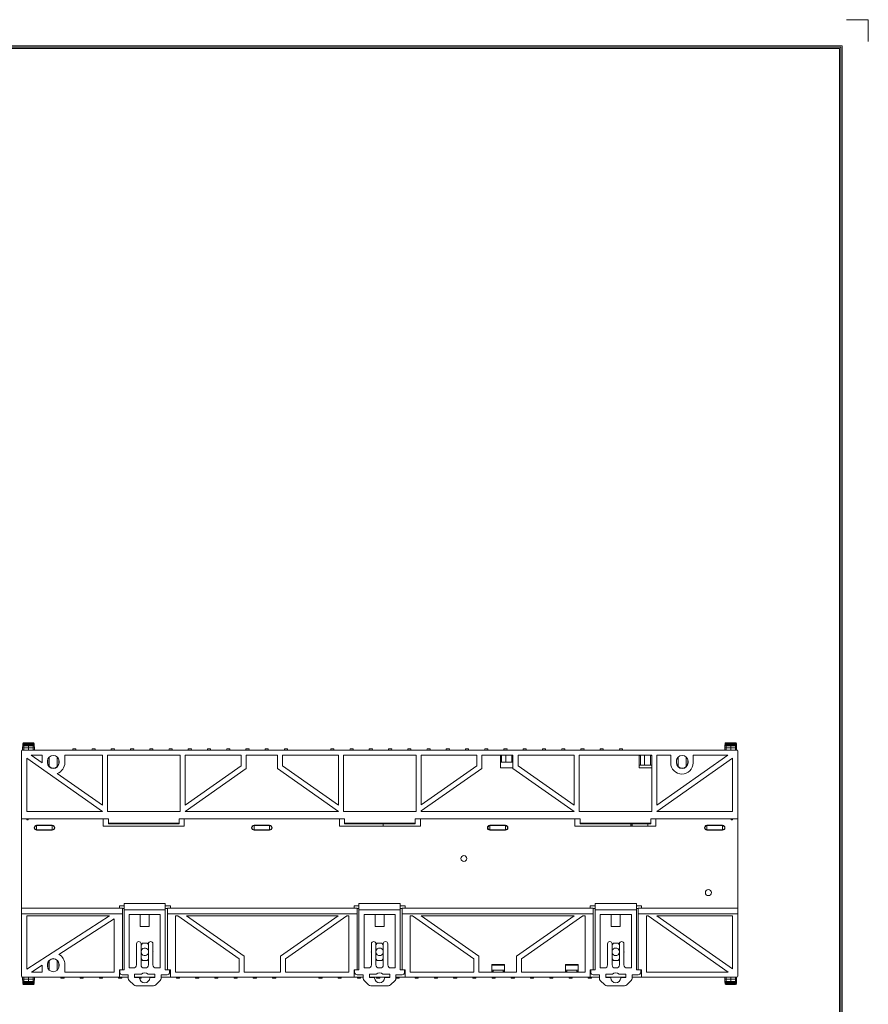
# Model space of a CAD drawing. Units: millimetres. Extents: x -274 to 765, y -783 to -52.
# Drawn here: x 429 to 765, y -443 to -52 of the extents above; entities that cross this region are included whole.
import ezdxf

# ---------------------------------------------------------------- set-up
doc = ezdxf.new("R2010")
doc.units = ezdxf.units.MM
doc.header["$LTSCALE"] = 23.1
doc.header["$MEASUREMENT"] = 0
doc.layers.get('0').update_dxf_attribs({"lineweight": 18})
doc.layers.add('细实线层', color=7, linetype='Continuous', lineweight=18)

msp = doc.modelspace()

# ---------------------------------------------------------------- linework, layer by layer
at = {"lineweight": 15}
for p, q in [((429.82, -339.45), (429.81, -339.71)), ((430.12, -339.42), (430.1, -339.78)), ((430.12, -339.42), (430.1, -339.78)), ((430.12, -339.42), (430.11, -339.42)), ((430.14, -339.17), (430.12, -339.17)), ((430.12, -339.42), (430.14, -339.17)), ((430.12, -339.42), (430.14, -339.17)), ((432.06, -339.42), (430.12, -339.42)), ((432.06, -339.17), (430.14, -339.17)), ((433.99, -339.17), (432.06, -339.17)), ((434.01, -339.42), (432.06, -339.42)), ((434.01, -339.17), (433.99, -339.17)), ((433.99, -339.17), (434.01, -339.42)), ((433.99, -339.17), (434.01, -339.42)), ((434.02, -339.42), (434.01, -339.42)), ((434.01, -339.42), (434.02, -339.78)), ((434.01, -339.42), (434.02, -339.78)), ((434.31, -339.45), (434.32, -339.71)), ((708.34, -339.45), (708.33, -339.71)), ((708.62, -339.78), (708.64, -339.42)), ((708.62, -339.78), (708.64, -339.42)), ((708.64, -339.42), (708.63, -339.42)), ((708.64, -339.17), (708.66, -339.17)), ((708.66, -339.17), (708.64, -339.42)), ((708.66, -339.17), (708.64, -339.42)), ((710.58, -339.42), (708.64, -339.42)), ((708.66, -339.17), (710.58, -339.17)), ((710.58, -339.17), (712.51, -339.17)), ((712.53, -339.42), (710.58, -339.42)), ((712.51, -339.17), (712.53, -339.17)), ((712.51, -339.17), (712.53, -339.42)), ((712.51, -339.17), (712.53, -339.42)), ((712.54, -339.78), (712.53, -339.42)), ((712.53, -339.42), (712.54, -339.42)), ((712.54, -339.78), (712.53, -339.42)), ((712.83, -339.45), (712.84, -339.71)), ((429.3, -342.37), (429.3, -369.37)), ((429.6, -342.07), (713.05, -342.07)), ((429.73, -341.24), (429.78, -340.32)), ((429.73, -342.03), (429.73, -341.24)), ((430.23, -341.24), (429.73, -341.24)), ((430.23, -342.04), (429.73, -342.03)), ((429.73, -342.03), (429.73, -342.04)), ((429.79, -340.06), (429.78, -340.32)), ((429.81, -339.71), (429.79, -340.06)), ((430.08, -340.04), (430.09, -339.78)), ((430.08, -340.04), (430.09, -339.78)), ((430.09, -339.78), (434.04, -339.78)), ((430.23, -340.35), (432.06, -340.36)), ((430.23, -341.24), (430.23, -340.35)), ((430.23, -340.35), (432.06, -340.36)), ((430.23, -341.24), (430.23, -340.35)), ((430.23, -342.04), (430.23, -341.24)), ((430.23, -341.24), (432.06, -341.24)), ((430.23, -342.04), (430.23, -341.24)), ((432.06, -342.07), (430.23, -342.04)), ((432.06, -340.08), (430.24, -340.07)), ((432.06, -340.08), (430.24, -340.07)), ((431.3, -342.07), (431.3, -342.06)), ((431.61, -342.06), (431.61, -342.07)), ((431.61, -342.06), (431.61, -342.07)), ((433.89, -340.07), (432.06, -340.08)), ((433.89, -340.07), (432.06, -340.08)), ((432.06, -340.08), (432.06, -340.36)), ((432.06, -340.36), (433.9, -340.35)), ((432.06, -340.36), (433.9, -340.35)), ((432.06, -341.24), (432.06, -340.36)), ((433.9, -341.24), (432.06, -341.24)), ((432.06, -341.24), (432.06, -342.07)), ((433.9, -342.04), (432.06, -342.07)), ((432.53, -342.07), (432.53, -342.06)), ((432.53, -342.07), (432.53, -342.06)), ((432.83, -342.06), (432.83, -342.07)), ((433.9, -340.35), (433.9, -341.24)), ((433.9, -340.35), (433.9, -341.24)), ((433.9, -342.04), (433.9, -341.24)), ((434.4, -341.24), (433.9, -341.24)), ((433.9, -342.04), (433.9, -341.24)), ((434.4, -342.03), (433.9, -342.04)), ((434.04, -339.78), (434.05, -340.04)), ((434.04, -339.78), (434.05, -340.04)), ((434.32, -339.71), (434.34, -340.06)), ((434.34, -340.06), (434.35, -340.32)), ((434.4, -341.24), (434.35, -340.32)), ((434.4, -342.03), (434.4, -341.24)), ((434.4, -342.03), (434.4, -342.04)), ((449.61, -342.07), (449.65, -341.57)), ((449.65, -341.57), (450.89, -341.57)), ((450.89, -341.57), (450.84, -342.07)), ((457.24, -342.07), (457.28, -341.57)), ((458.52, -341.57), (457.28, -341.57)), ((458.52, -341.57), (458.47, -342.07)), ((464.87, -342.07), (464.91, -341.57)), ((466.15, -341.57), (464.91, -341.57)), ((466.15, -341.57), (466.1, -342.07)), ((472.5, -342.07), (472.54, -341.57)), ((473.78, -341.57), (472.54, -341.57)), ((473.78, -341.57), (473.73, -342.07)), ((480.13, -342.07), (480.17, -341.57)), ((481.41, -341.57), (480.17, -341.57)), ((481.41, -341.57), (481.36, -342.07)), ((487.76, -342.07), (487.8, -341.57)), ((489.04, -341.57), (487.8, -341.57)), ((489.04, -341.57), (488.99, -342.07)), ((495.39, -342.07), (495.43, -341.57)), ((496.67, -341.57), (495.43, -341.57)), ((496.67, -341.57), (496.62, -342.07)), ((503.02, -342.07), (503.06, -341.57)), ((504.3, -341.57), (503.06, -341.57)), ((504.3, -341.57), (504.25, -342.07)), ((510.65, -342.07), (510.69, -341.57)), ((511.93, -341.57), (510.69, -341.57)), ((511.93, -341.57), (511.88, -342.07)), ((518.28, -342.07), (518.32, -341.57)), ((519.56, -341.57), (518.32, -341.57)), ((519.56, -341.57), (519.51, -342.07)), ((525.91, -342.07), (525.95, -341.57)), ((527.19, -341.57), (525.95, -341.57)), ((527.19, -341.57), (527.14, -342.07)), ((533.58, -341.57), (533.54, -342.07)), ((534.82, -341.57), (533.58, -341.57)), ((534.82, -341.57), (534.77, -342.07)), ((551.98, -341.57), (551.94, -342.07)), ((553.22, -341.57), (551.98, -341.57)), ((553.22, -341.57), (553.17, -342.07)), ((559.61, -341.57), (559.57, -342.07)), ((560.85, -341.57), (559.61, -341.57)), ((560.85, -341.57), (560.8, -342.07)), ((567.24, -341.57), (567.2, -342.07)), ((568.48, -341.57), (567.24, -341.57)), ((568.48, -341.57), (568.43, -342.07)), ((574.87, -341.57), (574.83, -342.07)), ((576.11, -341.57), (574.87, -341.57)), ((576.11, -341.57), (576.06, -342.07)), ((582.5, -341.57), (582.46, -342.07)), ((583.74, -341.57), (582.5, -341.57)), ((583.74, -341.57), (583.69, -342.07)), ((590.13, -341.57), (590.09, -342.07)), ((591.37, -341.57), (590.13, -341.57)), ((591.37, -341.57), (591.32, -342.07)), ((597.76, -341.57), (597.72, -342.07)), ((599, -341.57), (597.76, -341.57)), ((599, -341.57), (598.95, -342.07)), ((605.39, -341.57), (605.35, -342.07)), ((606.63, -341.57), (605.39, -341.57)), ((606.63, -341.57), (606.58, -342.07)), ((613.02, -341.57), (612.98, -342.07)), ((614.26, -341.57), (613.02, -341.57)), ((614.26, -341.57), (614.21, -342.07)), ((620.61, -342.07), (620.65, -341.57)), ((621.89, -341.57), (620.65, -341.57)), ((621.89, -341.57), (621.84, -342.07)), ((628.24, -342.07), (628.28, -341.57)), ((629.52, -341.57), (628.28, -341.57)), ((629.52, -341.57), (629.47, -342.07)), ((635.87, -342.07), (635.91, -341.57)), ((637.15, -341.57), (635.91, -341.57)), ((637.15, -341.57), (637.1, -342.07)), ((643.5, -342.07), (643.54, -341.57)), ((644.78, -341.57), (643.54, -341.57)), ((644.78, -341.57), (644.73, -342.07)), ((651.13, -342.07), (651.17, -341.57)), ((652.41, -341.57), (651.17, -341.57)), ((652.41, -341.57), (652.36, -342.07)), ((658.76, -342.07), (658.8, -341.57)), ((660.04, -341.57), (658.8, -341.57)), ((660.04, -341.57), (659.99, -342.07)), ((666.43, -341.57), (666.39, -342.07)), ((667.67, -341.57), (666.43, -341.57)), ((667.67, -341.57), (667.62, -342.07)), ((708.3, -340.32), (708.25, -341.24)), ((708.25, -341.24), (708.75, -341.24)), ((708.25, -342.03), (708.25, -341.24)), ((708.75, -342.04), (708.25, -342.03)), ((708.25, -342.03), (708.25, -342.04)), ((708.3, -340.32), (708.31, -340.06)), ((708.33, -339.71), (708.31, -340.06)), ((708.6, -340.04), (708.61, -339.78)), ((708.6, -340.04), (708.61, -339.78)), ((712.56, -339.78), (708.61, -339.78)), ((710.58, -340.36), (708.75, -340.35)), ((708.75, -340.35), (708.75, -341.24)), ((710.58, -340.36), (708.75, -340.35)), ((708.75, -340.35), (708.75, -341.24)), ((708.75, -341.24), (710.58, -341.24)), ((708.75, -342.04), (708.75, -341.24)), ((708.75, -342.04), (708.75, -341.24)), ((710.58, -342.07), (708.75, -342.04)), ((710.58, -340.08), (708.76, -340.07)), ((710.58, -340.08), (708.76, -340.07)), ((709.82, -342.06), (709.82, -342.07)), ((710.12, -342.06), (710.12, -342.07)), ((710.12, -342.06), (710.12, -342.07)), ((712.41, -340.07), (710.58, -340.08)), ((712.41, -340.07), (710.58, -340.08)), ((710.58, -340.36), (710.58, -340.08)), ((712.42, -340.35), (710.58, -340.36)), ((712.42, -340.35), (710.58, -340.36)), ((710.58, -340.36), (710.58, -341.24)), ((710.58, -341.24), (712.42, -341.24)), ((710.58, -342.07), (710.58, -341.24)), ((712.42, -342.04), (710.58, -342.07)), ((711.04, -342.07), (711.04, -342.06)), ((711.04, -342.07), (711.04, -342.06)), ((711.35, -342.07), (711.35, -342.06)), ((712.42, -340.35), (712.42, -341.24)), ((712.42, -340.35), (712.42, -341.24)), ((712.42, -341.24), (712.92, -341.24)), ((712.42, -342.04), (712.42, -341.24)), ((712.42, -342.04), (712.42, -341.24)), ((712.92, -342.03), (712.42, -342.04)), ((712.56, -339.78), (712.57, -340.04)), ((712.56, -339.78), (712.57, -340.04)), ((712.84, -339.71), (712.86, -340.06)), ((712.86, -340.06), (712.87, -340.32)), ((712.87, -340.32), (712.92, -341.24)), ((712.92, -342.03), (712.92, -341.24)), ((712.92, -342.03), (712.92, -342.04)), ((713.35, -369.37), (713.35, -342.37)), ((431.4, -366.37), (431.4, -345.29)), ((431.4, -345.29), (461.4, -366.37)), ((437.51, -347.15), (433.14, -344.07)), ((433.14, -344.07), (437.51, -344.07)), ((437.51, -344.07), (437.51, -347.07)), ((437.51, -347.07), (437.51, -347.15)), ((439.6, -347.07), (439.6, -346.47)), ((439.7, -345.8), (439.7, -347.07)), ((440.31, -344.81), (440.31, -348.6)), ((440.31, -344.81), (440.31, -348.6)), ((443.49, -348.6), (443.49, -344.81)), ((443.49, -348.6), (443.49, -344.81)), ((444.1, -347.07), (444.1, -345.8)), ((444.2, -346.47), (444.2, -347.07)), ((446.49, -347.07), (446.49, -344.07)), ((446.49, -344.07), (461.4, -344.07)), ((461.4, -344.07), (461.4, -363.92)), ((463.4, -366.37), (463.4, -344.07)), ((463.4, -344.07), (492.16, -344.07)), ((492.16, -344.07), (492.16, -366.37)), ((494.16, -363.92), (494.16, -344.07)), ((494.16, -344.07), (516.42, -344.07)), ((516.42, -344.07), (516.42, -348.29)), ((518.42, -349.33), (518.42, -344.07)), ((518.42, -344.07), (530.81, -344.07)), ((530.81, -344.07), (530.81, -349.33)), ((532.81, -344.07), (555.07, -344.07)), ((532.81, -348.29), (532.81, -344.07)), ((555.07, -344.07), (555.07, -363.92)), ((557.07, -366.37), (557.07, -344.07)), ((557.07, -344.07), (585.83, -344.07)), ((585.83, -344.07), (585.83, -366.37)), ((587.83, -363.75), (587.83, -344.07)), ((587.83, -344.07), (609.84, -344.07)), ((609.84, -344.07), (609.84, -348.29)), ((624.23, -344.07), (611.84, -344.07)), ((611.84, -349.33), (611.84, -344.07)), ((619.23, -349.07), (619.23, -344.07)), ((619.23, -344.27), (619.73, -344.27)), ((624.23, -346.82), (619.23, -346.82)), ((619.73, -346.82), (619.73, -344.07)), ((621.33, -346.82), (621.33, -344.07)), ((623.73, -346.82), (623.73, -344.07)), ((623.73, -344.27), (624.23, -344.27)), ((624.23, -344.07), (624.23, -349.33)), ((626.23, -344.07), (648.49, -344.07)), ((626.23, -348.29), (626.23, -344.07)), ((648.49, -344.07), (648.49, -363.92)), ((679.25, -344.07), (650.49, -344.07)), ((650.49, -366.37), (650.49, -344.07)), ((674.25, -349.07), (674.25, -344.07)), ((674.75, -344.27), (674.25, -344.27)), ((674.64, -344.27), (674.64, -344.07)), ((674.75, -348.07), (674.75, -344.07)), ((676.35, -348.07), (676.35, -344.07)), ((678.75, -348.07), (678.75, -344.07)), ((679.25, -344.27), (678.75, -344.27)), ((679.25, -344.07), (679.25, -366.37)), ((681.24, -366.37), (711.25, -345.29)), ((681.25, -363.92), (681.25, -344.07)), ((681.25, -344.07), (686.8, -344.07)), ((709.51, -344.07), (681.25, -363.92)), ((686.8, -344.07), (686.8, -347.12)), ((689.05, -347.07), (689.05, -346.47)), ((689.15, -347.07), (689.15, -345.8)), ((689.76, -348.6), (689.76, -344.81)), ((689.76, -348.6), (689.76, -344.81)), ((692.94, -344.81), (692.94, -348.6)), ((692.94, -344.81), (692.94, -348.6)), ((693.55, -345.8), (693.55, -347.07)), ((693.65, -346.47), (693.65, -347.07)), ((695.7, -347.12), (695.7, -344.07)), ((695.7, -344.07), (709.51, -344.07)), ((711.25, -345.29), (711.25, -366.37)), ((461.4, -363.92), (443.45, -351.32)), ((516.42, -348.29), (494.16, -363.92)), ((494.16, -366.37), (518.42, -349.33)), ((530.81, -349.33), (555.07, -366.37)), ((555.07, -363.92), (532.81, -348.29)), ((609.84, -348.29), (587.83, -363.75)), ((587.83, -366.19), (611.84, -349.33)), ((624.23, -349.07), (619.23, -349.07)), ((624.23, -349.33), (648.49, -366.37)), ((648.49, -363.92), (626.23, -348.29)), ((679.25, -348.07), (674.25, -348.07)), ((679.25, -349.07), (674.25, -349.07)), ((461.4, -366.37), (431.4, -366.37)), ((492.16, -366.37), (463.4, -366.37)), ((555.07, -366.37), (494.16, -366.37)), ((585.83, -366.37), (557.07, -366.37)), ((587.83, -366.37), (587.83, -366.19)), ((648.49, -366.37), (587.83, -366.37)), ((679.25, -366.37), (650.49, -366.37)), ((711.25, -366.37), (681.24, -366.37)), ((429.3, -369.37), (429.3, -404.77)), ((429.3, -369.37), (431.4, -369.37)), ((431.4, -369.37), (431.9, -369.37)), ((431.4, -369.37), (431.4, -369.57)), ((431.7, -369.77), (431.6, -369.77)), ((431.9, -369.37), (463.78, -369.37)), ((431.9, -369.37), (431.9, -369.57)), ((461.73, -372.27), (461.73, -369.37)), ((463.78, -369.37), (463.78, -371.02)), ((491.78, -371.02), (491.78, -369.37)), ((491.78, -369.37), (557.45, -369.37)), ((493.83, -369.37), (493.83, -372.27)), ((555.4, -372.27), (555.4, -369.37)), ((557.45, -369.37), (557.45, -371.02)), ((585.45, -371.02), (585.45, -369.37)), ((585.45, -369.37), (650.87, -369.37)), ((587.5, -369.37), (587.5, -372.27)), ((648.82, -372.27), (648.82, -369.37)), ((650.87, -369.37), (650.87, -371.02)), ((678.87, -371.02), (678.87, -369.37)), ((678.87, -369.37), (710.75, -369.37)), ((680.92, -369.37), (680.92, -372.27)), ((710.75, -369.37), (711.25, -369.37)), ((710.75, -369.37), (710.75, -369.57)), ((711.05, -369.77), (710.95, -369.77)), ((711.25, -369.37), (713.35, -369.37)), ((711.25, -369.37), (711.25, -369.57)), ((713.35, -404.77), (713.35, -369.37)), ((435.3, -371.91), (441.5, -371.91)), ((435.3, -371.91), (435.3, -372.02)), ((435.3, -371.91), (441.5, -371.91)), ((435.3, -371.91), (435.3, -372.02)), ((435.3, -372.02), (441.5, -372.02)), ((435.3, -372.02), (441.5, -372.02)), ((435.3, -372.87), (435.3, -373.72)), ((435.3, -372.87), (435.3, -373.72)), ((435.3, -373.84), (435.3, -373.72)), ((441.5, -373.72), (435.3, -373.72)), ((435.3, -373.84), (435.3, -373.72)), ((441.5, -373.72), (435.3, -373.72)), ((441.5, -373.84), (435.3, -373.84)), ((441.5, -373.84), (435.3, -373.84)), ((441.5, -372.02), (441.5, -371.91)), ((441.5, -372.02), (441.5, -371.91)), ((441.5, -372.87), (441.5, -373.72)), ((441.5, -372.87), (441.5, -373.72)), ((441.5, -373.84), (441.5, -373.72)), ((441.5, -373.84), (441.5, -373.72)), ((493.83, -372.27), (461.73, -372.27)), ((463.78, -371.02), (491.78, -371.02)), ((463.78, -371.37), (463.78, -371.02)), ((463.78, -371.02), (491.78, -371.02)), ((491.78, -371.37), (463.78, -371.37)), ((491.78, -371.02), (491.78, -371.37)), ((521.51, -372.87), (521.52, -373.72)), ((521.51, -372.87), (521.52, -373.72)), ((521.52, -371.91), (527.71, -371.91)), ((521.52, -371.91), (521.52, -372.02)), ((521.52, -371.91), (527.71, -371.91)), ((521.52, -371.91), (521.52, -372.02)), ((521.52, -372.02), (527.71, -372.02)), ((521.52, -372.02), (527.71, -372.02)), ((521.52, -373.84), (521.52, -373.72)), ((527.71, -373.72), (521.52, -373.72)), ((521.52, -373.84), (521.52, -373.72)), ((527.71, -373.72), (521.52, -373.72)), ((527.71, -373.84), (521.52, -373.84)), ((527.71, -373.84), (521.52, -373.84)), ((527.71, -372.02), (527.71, -371.91)), ((527.71, -372.02), (527.71, -371.91)), ((527.71, -372.87), (527.71, -373.72)), ((527.71, -372.87), (527.71, -373.72)), ((527.71, -373.84), (527.71, -373.72)), ((527.71, -373.84), (527.71, -373.72)), ((587.5, -372.27), (555.4, -372.27)), ((557.45, -371.02), (585.45, -371.02)), ((557.45, -371.37), (557.45, -371.02)), ((557.45, -371.02), (585.45, -371.02)), ((557.45, -371.37), (585.45, -371.37)), ((572.74, -371.37), (572.74, -372.27)), ((585.45, -371.37), (585.45, -371.02)), ((615.06, -371.91), (621.26, -371.91)), ((615.06, -371.91), (615.06, -372.02)), ((615.06, -371.91), (621.26, -371.91)), ((615.06, -371.91), (615.06, -372.02)), ((615.06, -372.02), (621.26, -372.02)), ((615.06, -372.02), (621.26, -372.02)), ((615.06, -372.87), (615.06, -373.72)), ((615.06, -372.87), (615.06, -373.72)), ((615.06, -373.84), (615.06, -373.72)), ((621.26, -373.72), (615.06, -373.72)), ((615.06, -373.84), (615.06, -373.72)), ((621.26, -373.72), (615.06, -373.72)), ((621.26, -373.84), (615.06, -373.84)), ((621.26, -373.84), (615.06, -373.84)), ((621.26, -372.02), (621.26, -371.91)), ((621.26, -372.02), (621.26, -371.91)), ((621.26, -372.87), (621.26, -373.72)), ((621.26, -372.87), (621.26, -373.72)), ((621.26, -373.84), (621.26, -373.72)), ((621.26, -373.84), (621.26, -373.72)), ((680.92, -372.27), (648.82, -372.27)), ((650.87, -371.02), (678.87, -371.02)), ((650.87, -371.37), (650.87, -371.02)), ((650.87, -371.02), (678.87, -371.02)), ((678.87, -371.37), (650.87, -371.37)), ((670.91, -372.15), (670.91, -371.5)), ((670.91, -371.5), (671.56, -371.5)), ((671.56, -372.15), (670.91, -372.15)), ((671.56, -371.5), (671.56, -372.15)), ((677.74, -372.27), (677.74, -371.37)), ((678.87, -371.37), (678.87, -371.02)), ((701.15, -371.91), (707.35, -371.91)), ((701.15, -372.02), (701.15, -371.91)), ((701.15, -371.91), (707.35, -371.91)), ((701.15, -372.02), (701.15, -371.91)), ((701.15, -372.02), (707.35, -372.02)), ((701.15, -372.02), (701.15, -372.87)), ((701.15, -372.02), (707.35, -372.02)), ((701.15, -372.02), (701.15, -372.87)), ((701.15, -372.87), (701.15, -373.72)), ((701.15, -372.87), (701.15, -373.72)), ((701.15, -373.84), (701.15, -373.72)), ((707.35, -373.72), (701.15, -373.72)), ((701.15, -373.84), (701.15, -373.72)), ((707.35, -373.72), (701.15, -373.72)), ((707.35, -373.84), (701.15, -373.84)), ((707.35, -373.84), (701.15, -373.84)), ((707.35, -372.02), (707.35, -371.91)), ((707.35, -372.02), (707.35, -371.91)), ((707.35, -373.72), (707.35, -372.02)), ((707.35, -373.72), (707.35, -372.02)), ((707.35, -373.72), (707.35, -373.84)), ((707.35, -373.72), (707.35, -373.84)), ((429.3, -406.97), (429.3, -404.77)), ((469.33, -404.77), (429.3, -404.77)), ((468.1, -404.77), (468.1, -403.87)), ((468.1, -403.87), (469.98, -403.87)), ((469.33, -406.97), (469.33, -404.77)), ((469.98, -404.87), (469.33, -404.87)), ((469.98, -402.87), (486.33, -402.87)), ((469.98, -402.87), (469.98, -405.37)), ((486.33, -405.37), (469.98, -405.37)), ((469.98, -405.37), (469.98, -429.17)), ((486.33, -402.87), (486.33, -405.37)), ((486.33, -403.87), (488.4, -403.87)), ((487.05, -404.87), (486.33, -404.87)), ((486.33, -429.17), (486.33, -405.37)), ((487.18, -404.77), (562.4, -404.77)), ((487.18, -404.77), (487.18, -406.97)), ((488.4, -403.87), (488.4, -404.77)), ((561.17, -404.77), (561.17, -403.87)), ((561.17, -403.87), (563.15, -403.87)), ((562.4, -406.97), (562.4, -404.77)), ((563.15, -404.87), (562.42, -404.87)), ((563.15, -402.87), (579.5, -402.87)), ((563.15, -402.87), (563.15, -405.37)), ((579.5, -405.37), (563.15, -405.37)), ((563.15, -405.37), (563.15, -429.17)), ((579.5, -402.87), (579.5, -405.37)), ((579.5, -403.87), (581.47, -403.87)), ((580.22, -404.87), (579.5, -404.87)), ((579.5, -429.17), (579.5, -405.37)), ((580.25, -404.77), (656.07, -404.77)), ((580.25, -404.77), (580.25, -406.97)), ((581.47, -403.87), (581.47, -404.77)), ((654.84, -404.77), (654.84, -403.87)), ((654.84, -403.87), (656.82, -403.87)), ((656.07, -406.97), (656.07, -404.77)), ((656.82, -404.87), (656.09, -404.87)), ((656.82, -402.87), (673.17, -402.87)), ((656.82, -405.37), (656.82, -402.87)), ((673.17, -405.37), (656.82, -405.37)), ((656.82, -405.37), (656.82, -429.17)), ((673.17, -402.87), (673.17, -405.37)), ((673.17, -403.87), (675.14, -403.87)), ((673.89, -404.87), (673.17, -404.87)), ((673.17, -405.37), (673.17, -429.17)), ((673.92, -404.77), (713.35, -404.77)), ((673.92, -404.77), (673.92, -406.97)), ((675.14, -403.87), (675.14, -404.77)), ((713.35, -404.77), (713.35, -406.97)), ((429.3, -431.77), (429.3, -406.97)), ((462.05, -406.97), (429.3, -406.97)), ((464.25, -407.77), (431.4, -428.88)), ((431.4, -428.88), (431.4, -407.77)), ((431.4, -407.77), (464.25, -407.77)), ((444.09, -423.1), (466.1, -408.96)), ((462.07, -406.96), (462.05, -406.97)), ((462.07, -406.97), (462.07, -406.96)), ((469.33, -406.97), (462.07, -406.97)), ((466.1, -408.96), (466.1, -430.07)), ((469.33, -429.17), (469.33, -406.97)), ((471.98, -428.47), (471.98, -407.27)), ((471.98, -407.27), (476.35, -407.27)), ((476.35, -412.07), (476.35, -407.27)), ((479.95, -407.27), (476.35, -407.27)), ((479.95, -412.07), (479.95, -407.27)), ((484.33, -407.27), (479.95, -407.27)), ((484.33, -407.27), (484.33, -428.47)), ((487.18, -406.97), (562.4, -406.97)), ((487.18, -406.97), (487.18, -429.17)), ((490.4, -430.07), (490.4, -407.77)), ((490.4, -407.77), (491.28, -407.77)), ((491.28, -407.77), (515.62, -424.87)), ((517.62, -423.83), (494.75, -407.77)), ((494.75, -407.77), (554.83, -407.77)), ((554.83, -407.77), (531.96, -423.83)), ((533.96, -424.87), (558.3, -407.77)), ((558.3, -407.77), (559.17, -407.77)), ((559.17, -407.77), (559.17, -430.07)), ((562.4, -429.17), (562.4, -406.97)), ((565.15, -428.47), (565.15, -407.27)), ((565.15, -407.27), (569.52, -407.27)), ((569.52, -412.07), (569.52, -407.27)), ((573.12, -407.27), (569.52, -407.27)), ((573.12, -412.07), (573.12, -407.27)), ((577.5, -407.27), (573.12, -407.27)), ((577.5, -407.27), (577.5, -428.47)), ((580.25, -406.97), (656.07, -406.97)), ((580.25, -406.97), (580.25, -429.17)), ((583.47, -430.07), (583.47, -407.77)), ((583.47, -407.77), (584.35, -407.77)), ((584.35, -407.77), (608.69, -424.87)), ((610.69, -423.83), (587.82, -407.77)), ((587.82, -407.77), (648.5, -407.77)), ((648.5, -407.77), (625.63, -423.83)), ((627.63, -424.87), (651.97, -407.77)), ((651.97, -407.77), (652.84, -407.77)), ((652.84, -407.77), (652.84, -430.07)), ((656.07, -406.97), (656.07, -429.17)), ((658.82, -428.47), (658.82, -407.27)), ((658.82, -407.27), (663.19, -407.27)), ((663.19, -412.07), (663.19, -407.27)), ((663.19, -407.27), (666.79, -407.27)), ((666.79, -407.27), (671.17, -407.27)), ((666.79, -407.27), (666.79, -412.07)), ((671.17, -407.27), (671.17, -428.47)), ((713.35, -406.97), (673.92, -406.97)), ((673.92, -406.97), (673.92, -429.17)), ((677.14, -430.07), (677.14, -407.77)), ((677.14, -407.77), (677.81, -407.77)), ((677.81, -407.77), (709.55, -430.07)), ((681.29, -407.77), (711.25, -407.77)), ((711.25, -428.82), (681.29, -407.77)), ((711.25, -407.77), (711.25, -428.82)), ((713.35, -406.97), (713.35, -431.77)), ((479.95, -412.07), (476.35, -412.07)), ((573.12, -412.07), (569.52, -412.07)), ((666.79, -412.07), (663.19, -412.07)), ((474.9, -418.87), (474.9, -427.27)), ((476.7, -419.48), (477.31, -418.57)), ((476.7, -427.27), (476.7, -418.87)), ((477.31, -418.57), (479.19, -418.57)), ((479.19, -418.57), (479.6, -419.18)), ((479.6, -418.87), (479.6, -427.27)), ((481.4, -427.27), (481.4, -418.87)), ((568.07, -418.87), (568.07, -427.27)), ((569.87, -419.33), (570.38, -418.57)), ((569.87, -427.27), (569.87, -418.87)), ((570.38, -418.57), (572.26, -418.57)), ((572.26, -418.57), (572.77, -419.33)), ((572.77, -418.87), (572.77, -427.27)), ((574.57, -427.27), (574.57, -418.87)), ((661.74, -418.87), (661.74, -427.27)), ((663.54, -419.33), (664.05, -418.57)), ((663.54, -427.27), (663.54, -418.87)), ((664.05, -418.57), (665.93, -418.57)), ((665.93, -418.57), (666.44, -419.33)), ((666.44, -418.87), (666.44, -427.27)), ((668.24, -427.27), (668.24, -418.87)), ((477.31, -425.57), (476.7, -424.67)), ((479.6, -424.96), (479.19, -425.57)), ((481.4, -421.85), (481.55, -422.07)), ((481.55, -422.07), (481.4, -422.29)), ((515.62, -424.87), (515.62, -430.07)), ((517.62, -430.07), (517.62, -423.83)), ((531.96, -423.83), (531.96, -430.07)), ((533.96, -430.07), (533.96, -424.87)), ((568.02, -422.07), (568.07, -422)), ((568.07, -422.15), (568.02, -422.07)), ((570.38, -425.57), (569.87, -424.82)), ((572.77, -424.82), (572.26, -425.57)), ((574.57, -422), (574.62, -422.07)), ((574.62, -422.07), (574.57, -422.15)), ((608.69, -424.87), (608.69, -430.07)), ((610.69, -430.07), (610.69, -423.83)), ((625.63, -423.83), (625.63, -430.07)), ((627.63, -430.07), (627.63, -424.87)), ((661.69, -422.07), (661.74, -422)), ((661.74, -422.15), (661.69, -422.07)), ((664.05, -425.57), (663.54, -424.82)), ((666.44, -424.82), (665.93, -425.57)), ((668.24, -422), (668.29, -422.07)), ((668.29, -422.07), (668.24, -422.15)), ((433.25, -430.07), (437.51, -427.33)), ((437.51, -427.33), (437.51, -430.07)), ((439.6, -427.67), (439.6, -427.07)), ((439.7, -428.34), (439.7, -427.07)), ((440.31, -425.55), (440.31, -429.34)), ((440.31, -425.55), (440.31, -429.34)), ((443.49, -425.55), (443.49, -429.34)), ((443.49, -425.55), (443.49, -429.34)), ((444.1, -427.07), (444.1, -428.34)), ((444.2, -427.07), (444.2, -427.67)), ((446.49, -430.07), (446.49, -427.07)), ((468.1, -432.07), (468.1, -429.17)), ((468.1, -429.17), (468.25, -429.17)), ((469.98, -429.17), (468.25, -429.17)), ((468.25, -429.17), (468.25, -430.17)), ((473.7, -428.47), (471.98, -428.47)), ((479.19, -425.57), (477.31, -425.57)), ((478.4, -428.47), (477.9, -428.47)), ((484.33, -428.47), (482.6, -428.47)), ((488.05, -429.17), (486.33, -429.17)), ((488.05, -430.17), (488.05, -429.17)), ((488.05, -429.17), (488.4, -429.17)), ((488.4, -432.07), (488.4, -429.17)), ((561.17, -432.07), (561.17, -429.17)), ((561.17, -429.17), (561.42, -429.17)), ((563.15, -429.17), (561.42, -429.17)), ((561.42, -429.17), (561.42, -430.17)), ((566.87, -428.47), (565.15, -428.47)), ((572.26, -425.57), (570.38, -425.57)), ((571.57, -428.47), (571.07, -428.47)), ((577.5, -428.47), (575.77, -428.47)), ((581.22, -429.17), (579.5, -429.17)), ((581.22, -430.17), (581.22, -429.17)), ((581.22, -429.17), (581.47, -429.17)), ((581.47, -432.07), (581.47, -429.17)), ((615.83, -430.07), (615.83, -427.07)), ((615.83, -427.07), (620.83, -427.07)), ((615.83, -427.32), (620.83, -427.32)), ((615.83, -429.32), (620.83, -429.32)), ((616.33, -429.32), (616.33, -430.07)), ((620.33, -429.32), (620.33, -430.07)), ((620.83, -427.07), (620.83, -430.07)), ((645.04, -430.07), (645.04, -427.07)), ((645.04, -427.07), (650.04, -427.07)), ((645.04, -427.32), (650.04, -427.32)), ((645.04, -429.32), (650.04, -429.32)), ((645.54, -430.07), (645.54, -429.32)), ((649.54, -429.32), (649.54, -430.07)), ((650.04, -427.07), (650.04, -430.07)), ((655.09, -429.17), (654.84, -429.17)), ((654.84, -432.07), (654.84, -429.17)), ((656.82, -429.17), (655.09, -429.17)), ((655.09, -429.17), (655.09, -430.17)), ((660.54, -428.47), (658.82, -428.47)), ((665.93, -425.57), (664.05, -425.57)), ((665.24, -428.47), (664.74, -428.47)), ((671.17, -428.47), (669.44, -428.47)), ((673.17, -429.17), (674.89, -429.17)), ((674.89, -430.17), (674.89, -429.17)), ((674.89, -429.17), (675.14, -429.17)), ((675.14, -429.17), (675.14, -432.07)), ((468.1, -432.07), (429.6, -432.07)), ((429.73, -432.11), (430.23, -432.1)), ((429.73, -432.11), (429.73, -432.1)), ((429.73, -432.11), (429.73, -432.1)), ((429.73, -432.11), (429.73, -432.91)), ((429.78, -433.82), (429.73, -432.91)), ((430.23, -432.91), (429.73, -432.91)), ((430.23, -432.1), (432.06, -432.07)), ((430.23, -432.1), (430.23, -432.91)), ((430.23, -432.1), (430.23, -432.91)), ((430.23, -433.79), (430.23, -432.91)), ((432.06, -432.91), (430.23, -432.91)), ((430.23, -433.79), (430.23, -432.91)), ((431.3, -432.07), (431.3, -432.09)), ((431.61, -432.07), (431.61, -432.08)), ((431.61, -432.07), (431.61, -432.08)), ((432.06, -432.07), (433.9, -432.1)), ((432.06, -432.07), (432.06, -432.91)), ((432.06, -433.79), (432.06, -432.91)), ((433.9, -432.91), (432.06, -432.91)), ((432.53, -432.08), (432.53, -432.07)), ((432.53, -432.08), (432.53, -432.07)), ((432.83, -432.09), (432.83, -432.07)), ((437.51, -430.07), (433.25, -430.07)), ((433.9, -432.1), (434.4, -432.11)), ((433.9, -432.1), (433.9, -432.91)), ((433.9, -432.1), (433.9, -432.91)), ((433.9, -433.79), (433.9, -432.91)), ((434.4, -432.91), (433.9, -432.91)), ((433.9, -433.79), (433.9, -432.91)), ((434.35, -433.82), (434.4, -432.91)), ((434.4, -432.11), (434.4, -432.1)), ((434.4, -432.11), (434.4, -432.91)), ((444.93, -432.57), (444.98, -432.07)), ((444.93, -432.57), (446.17, -432.57)), ((446.17, -432.57), (446.21, -432.07)), ((466.1, -430.07), (446.49, -430.07)), ((452.56, -432.57), (452.61, -432.07)), ((452.56, -432.57), (453.8, -432.57)), ((453.84, -432.07), (453.8, -432.57)), ((460.19, -432.57), (460.24, -432.07)), ((460.19, -432.57), (461.43, -432.57)), ((461.47, -432.07), (461.43, -432.57)), ((467.82, -432.57), (467.87, -432.07)), ((467.82, -432.57), (469.06, -432.57)), ((468.1, -429.87), (468.25, -429.87)), ((468.25, -430.07), (468.1, -430.07)), ((468.1, -432.07), (471.65, -432.07)), ((469.1, -432.07), (469.06, -432.57)), ((469.25, -431.17), (471.65, -431.17)), ((471.65, -431.17), (471.65, -432.58)), ((474.15, -432.27), (474.15, -430.87)), ((474.15, -430.87), (476.83, -430.87)), ((474.15, -432.07), (482.15, -432.07)), ((476.16, -432.27), (474.15, -432.27)), ((475.48, -432.27), (475.5, -432.07)), ((476.16, -432.57), (476.69, -432.57)), ((476.73, -432.07), (476.69, -432.57)), ((479.48, -430.87), (482.15, -430.87)), ((482.15, -432.27), (480.15, -432.27)), ((482.15, -430.87), (482.15, -432.27)), ((484.65, -432.58), (484.65, -431.17)), ((484.65, -431.17), (487.05, -431.17)), ((484.65, -432.07), (488.4, -432.07)), ((488.05, -429.87), (488.4, -429.87)), ((488.4, -430.07), (488.05, -430.07)), ((504.53, -432.07), (488.4, -432.07)), ((515.62, -430.07), (490.4, -430.07)), ((490.71, -432.57), (490.76, -432.07)), ((490.71, -432.57), (491.95, -432.57)), ((491.99, -432.07), (491.95, -432.57)), ((498.34, -432.57), (498.39, -432.07)), ((498.34, -432.57), (499.58, -432.57)), ((499.62, -432.07), (499.58, -432.57)), ((525.73, -432.07), (504.53, -432.07)), ((505.97, -432.57), (506.02, -432.07)), ((505.97, -432.57), (507.21, -432.57)), ((507.25, -432.07), (507.21, -432.57)), ((513.6, -432.57), (513.65, -432.07)), ((513.6, -432.57), (514.84, -432.57)), ((514.88, -432.07), (514.84, -432.57)), ((531.96, -430.07), (517.62, -430.07)), ((521.23, -432.57), (521.28, -432.07)), ((521.23, -432.57), (522.47, -432.57)), ((522.51, -432.07), (522.47, -432.57)), ((531.96, -432.07), (525.73, -432.07)), ((528.86, -432.57), (528.91, -432.07)), ((530.1, -432.57), (528.86, -432.57)), ((530.14, -432.07), (530.1, -432.57)), ((533.96, -432.07), (531.96, -432.07)), ((559.17, -430.07), (533.96, -430.07)), ((559.17, -432.07), (533.96, -432.07)), ((547.26, -432.57), (547.31, -432.07)), ((547.26, -432.57), (548.5, -432.57)), ((548.5, -432.57), (548.54, -432.07)), ((554.89, -432.57), (554.94, -432.07)), ((554.89, -432.57), (556.13, -432.57)), ((556.17, -432.07), (556.13, -432.57)), ((561.17, -432.07), (559.17, -432.07)), ((561.17, -429.87), (561.42, -429.87)), ((561.42, -430.07), (561.17, -430.07)), ((561.17, -432.07), (564.82, -432.07)), ((562.42, -431.17), (564.82, -431.17)), ((562.52, -432.57), (562.57, -432.07)), ((562.52, -432.57), (563.76, -432.57)), ((563.8, -432.07), (563.76, -432.57)), ((564.82, -431.17), (564.82, -432.58)), ((567.32, -432.27), (567.32, -430.87)), ((567.32, -430.87), (570, -430.87)), ((567.32, -432.07), (575.32, -432.07)), ((569.33, -432.27), (567.32, -432.27)), ((570.15, -432.57), (570.2, -432.07)), ((570.15, -432.57), (571.39, -432.57)), ((571.43, -432.07), (571.39, -432.57)), ((572.65, -430.87), (575.32, -430.87)), ((575.32, -432.27), (573.32, -432.27)), ((575.32, -430.87), (575.32, -432.27)), ((577.82, -432.58), (577.82, -431.17)), ((577.82, -431.17), (580.22, -431.17)), ((577.82, -432.07), (581.47, -432.07)), ((577.82, -432.57), (579.02, -432.57)), ((579.06, -432.07), (579.02, -432.57)), ((581.22, -429.87), (581.47, -429.87)), ((581.47, -430.07), (581.22, -430.07)), ((583.47, -432.07), (581.47, -432.07)), ((608.69, -430.07), (583.47, -430.07)), ((602.91, -432.07), (583.47, -432.07)), ((585.41, -432.57), (585.46, -432.07)), ((585.41, -432.57), (586.65, -432.57)), ((586.69, -432.07), (586.65, -432.57)), ((593.04, -432.57), (593.09, -432.07)), ((593.04, -432.57), (594.28, -432.57)), ((594.32, -432.07), (594.28, -432.57)), ((600.67, -432.57), (600.72, -432.07)), ((600.67, -432.57), (601.91, -432.57)), ((601.91, -432.57), (601.95, -432.07)), ((604.91, -432.07), (602.91, -432.07)), ((608.69, -432.07), (604.91, -432.07)), ((608.3, -432.57), (608.35, -432.07)), ((608.3, -432.57), (609.54, -432.57)), ((610.69, -432.07), (608.69, -432.07)), ((609.54, -432.57), (609.58, -432.07)), ((610.69, -430.07), (625.63, -430.07)), ((618.63, -432.07), (610.69, -432.07)), ((615.83, -429.87), (616.33, -429.87)), ((615.93, -432.57), (615.98, -432.07)), ((615.93, -432.57), (617.17, -432.57)), ((617.17, -432.57), (617.21, -432.07)), ((620.63, -432.07), (618.63, -432.07)), ((620.33, -429.87), (620.83, -429.87)), ((625.63, -432.07), (620.63, -432.07)), ((623.56, -432.57), (623.61, -432.07)), ((623.56, -432.57), (624.8, -432.57)), ((624.8, -432.57), (624.84, -432.07)), ((627.63, -432.07), (625.63, -432.07)), ((627.63, -430.07), (652.84, -430.07)), ((654.84, -432.07), (627.63, -432.07)), ((631.19, -432.57), (631.24, -432.07)), ((631.19, -432.57), (632.43, -432.57)), ((632.43, -432.57), (632.47, -432.07)), ((638.82, -432.57), (638.87, -432.07)), ((638.82, -432.57), (640.06, -432.57)), ((640.06, -432.57), (640.1, -432.07)), ((645.04, -429.87), (645.54, -429.87)), ((646.45, -432.57), (646.5, -432.07)), ((646.45, -432.57), (647.69, -432.57)), ((647.69, -432.57), (647.73, -432.07)), ((649.54, -429.87), (650.04, -429.87)), ((654.08, -432.57), (654.13, -432.07)), ((654.08, -432.57), (655.32, -432.57)), ((655.09, -429.92), (654.84, -429.92)), ((655.09, -430.07), (654.84, -430.07)), ((654.84, -432.07), (658.49, -432.07)), ((655.32, -432.57), (655.36, -432.07)), ((658.49, -431.17), (656.09, -431.17)), ((658.49, -432.58), (658.49, -431.17)), ((660.99, -432.27), (660.99, -430.87)), ((660.99, -430.87), (663.67, -430.87)), ((660.99, -432.07), (668.99, -432.07)), ((663, -432.27), (660.99, -432.27)), ((661.74, -432.27), (661.76, -432.07)), ((662.97, -432.27), (662.99, -432.07)), ((666.32, -430.87), (668.99, -430.87)), ((668.99, -432.27), (666.99, -432.27)), ((668.99, -430.87), (668.99, -432.27)), ((671.49, -432.58), (671.49, -431.17)), ((671.49, -431.17), (673.89, -431.17)), ((671.49, -432.07), (675.14, -432.07)), ((675.14, -429.92), (674.89, -429.92)), ((675.14, -430.07), (674.89, -430.07)), ((676.75, -432.07), (675.14, -432.07)), ((713.05, -432.07), (676.75, -432.07)), ((709.55, -430.07), (677.14, -430.07)), ((708.25, -432.11), (708.75, -432.1)), ((708.25, -432.11), (708.25, -432.1)), ((708.25, -432.11), (708.25, -432.91)), ((708.25, -432.91), (708.75, -432.91)), ((708.25, -432.91), (708.3, -433.82)), ((708.75, -432.1), (710.58, -432.07)), ((708.75, -432.1), (708.75, -432.91)), ((708.75, -432.1), (708.75, -432.91)), ((708.75, -432.91), (710.58, -432.91)), ((708.75, -433.79), (708.75, -432.91)), ((708.75, -433.79), (708.75, -432.91)), ((709.82, -432.09), (709.82, -432.07)), ((710.12, -432.07), (710.12, -432.08)), ((710.12, -432.07), (710.12, -432.08)), ((710.58, -432.07), (712.42, -432.1)), ((710.58, -432.91), (710.58, -432.07)), ((712.42, -432.91), (710.58, -432.91)), ((710.58, -432.91), (710.58, -433.79)), ((711.04, -432.08), (711.04, -432.07)), ((711.04, -432.08), (711.04, -432.07)), ((711.35, -432.07), (711.35, -432.09)), ((712.42, -432.1), (712.92, -432.11)), ((712.42, -432.1), (712.42, -432.91)), ((712.42, -432.1), (712.42, -432.91)), ((712.42, -432.91), (712.92, -432.91)), ((712.42, -432.91), (712.42, -433.79)), ((712.42, -432.91), (712.42, -433.79)), ((712.92, -432.91), (712.87, -433.82)), ((712.92, -432.11), (712.92, -432.1)), ((712.92, -432.11), (712.92, -432.91)), ((429.79, -434.08), (429.78, -433.82)), ((429.81, -434.44), (429.79, -434.08)), ((429.82, -434.69), (429.81, -434.44)), ((430.09, -434.37), (430.08, -434.1)), ((430.09, -434.37), (430.08, -434.1)), ((430.09, -434.37), (434.04, -434.37)), ((430.1, -434.37), (430.12, -434.72)), ((430.1, -434.37), (430.12, -434.72)), ((430.12, -434.72), (430.11, -434.72)), ((430.14, -434.98), (430.12, -434.72)), ((430.12, -434.72), (432.06, -434.72)), ((430.14, -434.98), (430.12, -434.72)), ((430.14, -434.98), (430.12, -434.98)), ((432.06, -434.98), (430.14, -434.98)), ((430.23, -433.79), (432.06, -433.79)), ((430.23, -433.79), (432.06, -433.79)), ((430.24, -434.07), (432.06, -434.07)), ((430.24, -434.07), (432.06, -434.07)), ((432.06, -433.79), (433.9, -433.79)), ((432.06, -433.79), (432.06, -434.07)), ((432.06, -433.79), (433.9, -433.79)), ((432.06, -434.07), (433.89, -434.07)), ((432.06, -434.07), (433.89, -434.07)), ((432.06, -434.72), (434.01, -434.72)), ((433.99, -434.98), (432.06, -434.98)), ((433.99, -434.98), (434.01, -434.72)), ((433.99, -434.98), (434.01, -434.72)), ((434.01, -434.98), (433.99, -434.98)), ((434.02, -434.37), (434.01, -434.72)), ((434.02, -434.37), (434.01, -434.72)), ((434.01, -434.72), (434.02, -434.72)), ((434.05, -434.1), (434.04, -434.37)), ((434.05, -434.1), (434.04, -434.37)), ((434.31, -434.69), (434.32, -434.44)), ((434.32, -434.44), (434.34, -434.08)), ((434.35, -433.82), (434.34, -434.08)), ((472.01, -433.42), (473.8, -435.22)), ((474.65, -435.57), (481.66, -435.57)), ((482.51, -435.22), (484.3, -433.42)), ((565.18, -433.42), (566.97, -435.22)), ((567.82, -435.57), (574.83, -435.57)), ((575.68, -435.22), (577.47, -433.42)), ((658.85, -433.42), (660.64, -435.22)), ((661.49, -435.57), (668.5, -435.57)), ((669.35, -435.22), (671.14, -433.42)), ((708.31, -434.08), (708.3, -433.82)), ((708.33, -434.44), (708.31, -434.08)), ((708.34, -434.69), (708.33, -434.44)), ((708.61, -434.37), (708.6, -434.1)), ((708.61, -434.37), (708.6, -434.1)), ((712.56, -434.37), (708.61, -434.37)), ((708.64, -434.72), (708.62, -434.37)), ((708.64, -434.72), (708.62, -434.37)), ((708.63, -434.72), (708.64, -434.72)), ((708.66, -434.98), (708.64, -434.72)), ((708.64, -434.72), (710.58, -434.72)), ((708.66, -434.98), (708.64, -434.72)), ((708.64, -434.98), (708.66, -434.98)), ((708.66, -434.98), (710.58, -434.98)), ((710.58, -433.79), (708.75, -433.79)), ((710.58, -433.79), (708.75, -433.79)), ((708.76, -434.07), (710.58, -434.07)), ((708.76, -434.07), (710.58, -434.07)), ((710.58, -434.07), (710.58, -433.79)), ((712.42, -433.79), (710.58, -433.79)), ((712.42, -433.79), (710.58, -433.79)), ((710.58, -434.07), (712.41, -434.07)), ((710.58, -434.07), (712.41, -434.07)), ((710.58, -434.72), (712.53, -434.72)), ((710.58, -434.98), (712.51, -434.98)), ((712.53, -434.72), (712.51, -434.98)), ((712.53, -434.72), (712.51, -434.98)), ((712.51, -434.98), (712.53, -434.98)), ((712.53, -434.72), (712.54, -434.37)), ((712.53, -434.72), (712.54, -434.37)), ((712.53, -434.72), (712.54, -434.72)), ((712.57, -434.1), (712.56, -434.37)), ((712.57, -434.1), (712.56, -434.37)), ((712.83, -434.69), (712.84, -434.44)), ((712.84, -434.44), (712.86, -434.08)), ((712.86, -434.08), (712.87, -433.82))]:
    msp.add_line(p, q, dxfattribs=at)
for centre, radius, start, end in [((430.11, -339.72), 0.301, 89.9946, 177.0054), ((430.12, -339.47), 0.301, 90.0012, 176.9988), ((434.01, -339.47), 0.301, 3.0035, 89.9966), ((434.02, -339.72), 0.301, 3.0018, 89.9982), ((708.63, -339.72), 0.301, 90.0042, 176.9957), ((708.64, -339.47), 0.301, 90.0012, 176.9988), ((712.53, -339.47), 0.301, 3.0035, 89.9965), ((712.54, -339.72), 0.301, 3.0016, 89.9984), ((429.6, -342.37), 0.3, 90, 180), ((430.07, -340.34), 0.298, 89.4959, 176.5866), ((430.07, -340.34), 0.298, 89.4959, 176.5866), ((430.12, -338.49), 1.87, 259.3754, 273.3803), ((430.12, -338.49), 1.87, 259.3754, 273.3803), ((430.09, -340.08), 0.301, 89.9858, 176.9944), ((430.2, -339.83), 0.247, 240.6756, 278.7956), ((430.2, -339.83), 0.247, 240.6756, 278.7956), ((436, -340.32), 5.77, 177.5346, 180.3239), ((436, -340.32), 5.77, 177.5346, 180.3239), ((433.93, -339.83), 0.245, 261.0299, 299.4993), ((433.93, -339.83), 0.245, 261.0299, 299.4993), ((428.13, -340.32), 5.77, 359.6762, 2.4654), ((428.13, -340.32), 5.77, 359.6762, 2.4654), ((434.01, -338.49), 1.86, 266.6155, 280.6297), ((434.01, -338.49), 1.86, 266.6155, 280.6297), ((434.04, -340.08), 0.301, 3.0054, 90.0143), ((434.05, -340.34), 0.298, 3.4126, 90.4969), ((434.05, -340.34), 0.298, 3.4126, 90.4969), ((434.04, -340.34), 0.308, 3.0973, 48.355), ((708.59, -340.34), 0.298, 89.4969, 176.4806), ((708.59, -340.34), 0.298, 89.4969, 176.4806), ((708.64, -338.49), 1.86, 259.3703, 273.3845), ((708.64, -338.49), 1.86, 259.3703, 273.3845), ((708.61, -340.08), 0.301, 89.986, 176.9944), ((708.72, -339.83), 0.246, 240.5949, 278.8759), ((708.72, -339.83), 0.246, 240.5949, 278.8759), ((714.52, -340.32), 5.77, 177.5346, 180.3238), ((714.52, -340.32), 5.77, 177.5346, 180.3238), ((712.45, -339.83), 0.247, 261.2044, 299.3244), ((712.45, -339.83), 0.247, 261.2044, 299.3244), ((706.65, -340.32), 5.77, 359.6761, 2.4654), ((706.65, -340.32), 5.77, 359.6761, 2.4654), ((712.53, -338.49), 1.86, 266.6156, 280.6309), ((712.53, -338.49), 1.86, 266.6156, 280.6309), ((712.56, -340.08), 0.301, 3.0058, 90.0139), ((712.57, -340.34), 0.298, 3.4134, 90.5041), ((712.57, -340.34), 0.298, 3.4134, 90.5041), ((713.05, -342.37), 0.3, 0, 90), ((441.9, -346.47), 2.3, 0, 180), ((441.9, -347.07), 2.3, 180, 0), ((441.9, -347.07), 2.2, 180, 0), ((442, -347.07), 4.49, 288.8989, 0), ((691.25, -347.12), 4.45, 180, 0), ((691.35, -346.47), 2.3, 0, 180), ((691.35, -347.07), 2.3, 180, 0), ((691.35, -347.07), 2.2, 180, 0), ((431.6, -369.57), 0.2, 179.9745, 270.0255), ((431.7, -369.57), 0.2, 269.9745, 0.0255), ((710.95, -369.57), 0.2, 179.9745, 270.0255), ((711.05, -369.57), 0.2, 269.9745, 0.0255), ((435.3, -372.87), 0.964, 90.1343, 269.8657), ((435.3, -372.87), 0.964, 90.1343, 269.8657), ((435.3, -372.87), 0.851, 89.975, 270.025), ((435.3, -372.87), 0.851, 89.975, 270.025), ((240.56, -372.29), 194.74, 359.8292, 0.0795), ((240.56, -372.29), 194.74, 359.8292, 0.0795), ((441.5, -372.87), 0.964, 270.1343, 89.8657), ((441.5, -372.87), 0.964, 270.1343, 89.8657), ((441.5, -372.87), 0.851, 269.975, 90.025), ((640.29, -372.29), 198.8, 179.9229, 180.1681), ((441.5, -372.87), 0.851, 269.975, 90.025), ((640.29, -372.29), 198.8, 179.9229, 180.1681), ((521.52, -372.87), 0.964, 90.1343, 269.8657), ((521.52, -372.87), 0.964, 90.1343, 269.8657), ((521.52, -372.87), 0.851, 89.975, 270.025), ((521.52, -372.87), 0.851, 89.975, 270.025), ((326.77, -372.29), 194.74, 359.8292, 0.0795), ((326.77, -372.29), 194.74, 359.8292, 0.0795), ((527.71, -372.87), 0.964, 270.1343, 89.8657), ((527.71, -372.87), 0.964, 270.1343, 89.8657), ((527.71, -372.87), 0.851, 269.975, 90.025), ((726.51, -372.29), 198.8, 179.9229, 180.1681), ((527.71, -372.87), 0.851, 269.975, 90.025), ((726.51, -372.29), 198.8, 179.9229, 180.1681), ((615.06, -372.87), 0.964, 90.1343, 269.8657), ((615.06, -372.87), 0.964, 90.1343, 269.8657), ((615.06, -372.87), 0.851, 89.975, 270.025), ((615.06, -372.87), 0.851, 89.975, 270.025), ((420.32, -372.29), 194.74, 359.8292, 0.0795), ((420.32, -372.29), 194.74, 359.8292, 0.0795), ((621.26, -372.87), 0.964, 270.1343, 89.8657), ((621.26, -372.87), 0.964, 270.1343, 89.8657), ((621.26, -372.87), 0.851, 269.975, 90.025), ((820.05, -372.29), 198.8, 179.9229, 180.1681), ((621.26, -372.87), 0.851, 269.975, 90.025), ((820.05, -372.29), 198.8, 179.9229, 180.1681), ((701.15, -372.87), 0.964, 90.1343, 269.8657), ((701.15, -372.87), 0.964, 90.1343, 269.8657), ((701.15, -372.87), 0.851, 89.975, 270.025), ((701.15, -372.87), 0.851, 89.975, 270.025), ((707.35, -372.87), 0.964, 270.1343, 89.8657), ((707.35, -372.87), 0.964, 270.1343, 89.8657), ((707.35, -372.87), 0.851, 269.975, 90.025), ((707.35, -372.87), 0.851, 269.975, 90.025), ((604.74, -385.07), 1.2, 0, 180), ((604.74, -385.07), 1.2, 180, 0), ((701.74, -398.57), 1.2, 0, 180), ((701.74, -398.57), 1.2, 180, 0), ((487.05, -405.87), 1, 82.8192, 90), ((562.42, -405.87), 1, 90, 91.4325), ((580.22, -405.87), 1, 88.5675, 90), ((656.09, -405.87), 1, 90, 91.4325), ((673.89, -405.87), 1, 88.5675, 90), ((475.8, -418.87), 0.9, 90, 180), ((475.8, -418.87), 0.9, 0, 90), ((478.25, -422.07), 1.5, 25.8419, 180), ((480.5, -418.87), 0.9, 90, 180), ((480.5, -418.87), 0.9, 0, 90), ((568.97, -418.87), 0.9, 90, 180), ((568.97, -418.87), 0.9, 0, 90), ((571.32, -422.07), 1.5, 14.8351, 165.1649), ((573.67, -418.87), 0.9, 90, 180), ((573.67, -418.87), 0.9, 0, 90), ((662.64, -418.87), 0.9, 90, 180), ((662.64, -418.87), 0.9, 0, 90), ((664.99, -422.07), 1.5, 14.8351, 165.1649), ((667.34, -418.87), 0.9, 90, 180), ((667.34, -418.87), 0.9, 0, 90), ((441.9, -427.07), 2.3, 0, 180), ((441.9, -427.07), 2.2, 0, 180), ((442, -427.07), 4.49, 0, 62.1761), ((478.25, -422.07), 1.5, 180, 334.1581), ((571.32, -422.07), 1.5, 194.8351, 345.1649), ((664.99, -422.07), 1.5, 194.8351, 345.1649), ((441.9, -427.67), 2.3, 180, 0), ((473.7, -427.27), 1.2, 270, 0), ((477.9, -427.27), 1.2, 180, 270), ((478.4, -427.27), 1.2, 270, 0), ((482.6, -427.27), 1.2, 180, 270), ((566.87, -427.27), 1.2, 270, 0), ((571.07, -427.27), 1.2, 180, 270), ((571.57, -427.27), 1.2, 270, 0), ((575.77, -427.27), 1.2, 180, 270), ((660.54, -427.27), 1.2, 270, 0), ((664.74, -427.27), 1.2, 180, 270), ((665.24, -427.27), 1.2, 270, 0), ((669.44, -427.27), 1.2, 180, 270), ((429.6, -431.77), 0.3, 180, 270), ((469.25, -430.17), 1, 180, 270), ((472.85, -432.58), 1.2, 180, 225), ((478.15, -432.37), 2, 177.134, 180), ((478.15, -432.37), 2, 180, 182.866), ((478.15, -432.37), 2, 182.866, 0), ((478.15, -432.37), 2, 48.5904, 131.4096), ((478.15, -432.37), 2, 0, 2.866), ((483.45, -432.58), 1.2, 315, 0), ((487.05, -430.17), 1, 270, 0), ((562.42, -430.17), 1, 180, 270), ((566.02, -432.58), 1.2, 180, 225), ((571.32, -432.37), 2, 177.134, 180), ((571.32, -432.37), 2, 180, 182.866), ((571.32, -432.37), 2, 182.866, 0), ((571.32, -432.37), 2, 48.5904, 131.4096), ((571.32, -432.37), 2, 0, 2.866), ((576.62, -432.58), 1.2, 315, 0), ((580.22, -430.17), 1, 270, 0), ((656.09, -430.17), 1, 180, 270), ((659.69, -432.58), 1.2, 180, 225), ((664.99, -432.37), 2, 177.134, 180), ((664.99, -432.37), 2, 180, 357.134), ((664.99, -432.37), 2, 48.5904, 131.4096), ((664.99, -432.37), 2, 0, 2.866), ((664.99, -432.37), 2, 357.134, 360), ((670.29, -432.58), 1.2, 315, 0), ((673.89, -430.17), 1, 270, 0), ((713.05, -431.77), 0.3, 270, 0), ((430.12, -435.65), 1.86, 86.6156, 100.6309), ((430.12, -435.65), 1.86, 86.6156, 100.6309), ((430.07, -433.8), 0.298, 183.4134, 270.5041), ((430.07, -433.8), 0.298, 183.4134, 270.5041), ((430.09, -434.07), 0.301, 183.0058, 270.0139), ((430.11, -434.42), 0.301, 183.0016, 269.9984), ((430.12, -434.68), 0.301, 183.0035, 269.9965), ((430.2, -434.32), 0.247, 81.2044, 119.3244), ((430.2, -434.32), 0.247, 81.2044, 119.3244), ((436, -433.83), 5.77, 179.6761, 182.4654), ((436, -433.83), 5.77, 179.6761, 182.4654), ((428.13, -433.83), 5.77, 357.5346, 0.3238), ((428.13, -433.83), 5.77, 357.5346, 0.3238), ((433.93, -434.32), 0.246, 60.5949, 98.8759), ((433.93, -434.32), 0.246, 60.5949, 98.8759), ((434.01, -435.65), 1.86, 79.3703, 93.3845), ((434.01, -435.65), 1.86, 79.3703, 93.3845), ((434.01, -434.68), 0.301, 270.0012, 356.9988), ((434.02, -434.42), 0.301, 270.0042, 356.9957), ((434.04, -434.07), 0.301, 269.986, 356.9944), ((434.05, -433.8), 0.298, 269.4969, 356.4806), ((434.05, -433.8), 0.298, 269.4969, 356.4806), ((474.65, -434.37), 1.2, 225, 270), ((481.66, -434.37), 1.2, 270, 315), ((567.82, -434.37), 1.2, 225, 270), ((574.83, -434.37), 1.2, 270, 315), ((661.49, -434.37), 1.2, 225, 270), ((668.5, -434.37), 1.2, 270, 315), ((708.64, -435.65), 1.86, 86.6155, 100.6297), ((708.64, -435.65), 1.86, 86.6155, 100.6297), ((708.59, -433.8), 0.298, 183.4127, 270.5042), ((708.6, -433.81), 0.308, 183.0973, 228.355), ((708.59, -433.8), 0.298, 183.4127, 270.5042), ((708.61, -434.07), 0.301, 183.0054, 270.0142), ((708.63, -434.42), 0.301, 183.0018, 269.9982), ((708.64, -434.68), 0.301, 183.0035, 269.9966), ((708.72, -434.32), 0.245, 81.0299, 119.4993), ((708.72, -434.32), 0.245, 81.0299, 119.4993), ((714.52, -433.83), 5.77, 179.6762, 182.4654), ((714.52, -433.83), 5.77, 179.6762, 182.4654), ((706.65, -433.83), 5.77, 357.5346, 0.3239), ((706.65, -433.83), 5.77, 357.5346, 0.3239), ((712.45, -434.32), 0.247, 60.6756, 98.7956), ((712.45, -434.32), 0.247, 60.6756, 98.7956), ((712.53, -435.66), 1.87, 79.3754, 93.3803), ((712.53, -435.66), 1.87, 79.3754, 93.3803), ((712.53, -434.68), 0.301, 270.0012, 356.9988), ((712.54, -434.42), 0.301, 269.9946, 357.0054), ((712.56, -434.07), 0.301, 269.9858, 356.9944), ((712.57, -433.8), 0.298, 269.4959, 356.5866), ((712.57, -433.8), 0.298, 269.4959, 356.5866)]:
    msp.add_arc(centre, radius, start, end, dxfattribs=at)
at = {"layer": '细实线层'}
for p, q in [((765.16, -52.48), (756.56, -52.48)), ((765.16, -52.48), (765.16, -61.08)), ((-263.88, -62.8), (754.84, -62.8)), ((-263.33, -63.35), (754.29, -63.35)), ((-262.78, -63.9), (753.74, -63.9)), ((753.74, -63.9), (753.74, -769.64)), ((754.29, -63.35), (754.29, -770.19)), ((754.84, -62.8), (754.84, -770.74))]:
    msp.add_line(p, q, dxfattribs=at)

doc.saveas('drawing.dxf')
